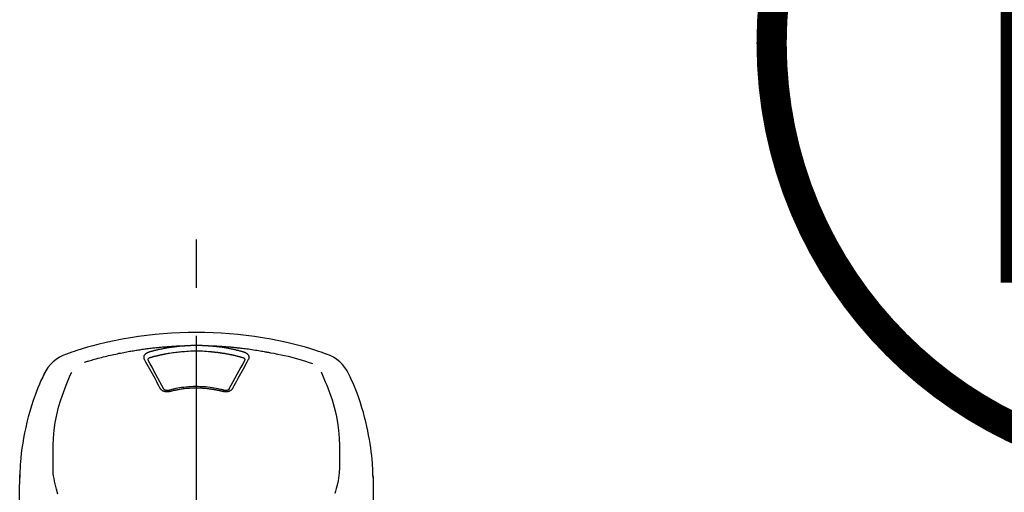
# Model space of a CAD drawing. Extents: x 84007 to 110129, y -10810 to -2410.
# Drawn here: x 86670 to 86798, y -7899 to -7838 of the extents above; entities that cross this region are included whole.
import ezdxf

# ---------------------------------------------------------------- set-up
doc = ezdxf.new("R2010")
doc.units = 0
doc.header["$LTSCALE"] = 50
doc.header["$MEASUREMENT"] = 0
doc.linetypes.add('CENTER2', pattern=[1.125, 0.75, -0.125, 0.125, -0.125])
doc.layers.add('150-機器', color=8, linetype='CONTINUOUS')
doc.layers.add('161-番号', color=110, linetype='CONTINUOUS')
doc.styles.add('KH001', font='txt')

msp = doc.modelspace()

# ---------------------------------------------------------------- linework, layer by layer
at = {"layer": '150-機器', "color": 161, "linetype": 'CENTER2'}
msp.add_line((86693.3, -8197.27), (86693.3, -7865.28), dxfattribs=at)
at = {"layer": '150-機器', "color": 13, "linetype": 'Continuous'}
for points in [[(86710.16, -7880.87), (86709.83, -7880.75), (86709.49, -7880.64), (86709.15, -7880.53), (86708.81, -7880.42), (86708.14, -7880.2), (86707.46, -7880), (86706.77, -7879.8), (86706.08, -7879.62), (86705.04, -7879.37), (86703.99, -7879.14), (86702.94, -7878.94), (86701.88, -7878.76), (86700.82, -7878.6), (86699.75, -7878.46), (86698.68, -7878.34), (86697.61, -7878.24), (86696.53, -7878.17), (86695.46, -7878.11), (86694.38, -7878.08), (86693.3, -7878.07), (86692.23, -7878.08), (86691.15, -7878.11), (86690.07, -7878.17), (86689, -7878.24), (86687.93, -7878.34), (86686.86, -7878.46), (86685.79, -7878.6), (86684.73, -7878.76), (86683.67, -7878.94), (86682.62, -7879.14), (86681.57, -7879.37), (86680.52, -7879.62), (86679.84, -7879.8), (86679.15, -7880), (86678.47, -7880.2), (86677.79, -7880.42), (86677.45, -7880.53), (86677.12, -7880.64), (86676.78, -7880.75), (86676.44, -7880.87)], [(86678.77, -7881.93), (86678.81, -7881.92), (86678.86, -7881.9), (86678.9, -7881.89), (86678.94, -7881.88), (86679.05, -7881.85), (86679.15, -7881.81), (86679.26, -7881.78), (86679.37, -7881.75), (86679.55, -7881.7), (86679.73, -7881.65), (86679.91, -7881.59), (86680.09, -7881.54), (86680.31, -7881.48), (86680.53, -7881.42), (86680.76, -7881.37), (86680.98, -7881.31), (86681.21, -7881.25), (86681.44, -7881.19), (86681.68, -7881.13), (86681.91, -7881.08), (86682.14, -7881.03), (86682.37, -7880.97), (86682.6, -7880.92), (86682.83, -7880.87), (86683.04, -7880.83), (86683.25, -7880.78), (86683.47, -7880.74), (86683.68, -7880.7), (86683.87, -7880.66), (86684.06, -7880.63), (86684.25, -7880.59), (86684.44, -7880.56), (86684.62, -7880.52), (86684.79, -7880.49), (86684.97, -7880.46), (86685.14, -7880.44), (86685.3, -7880.41), (86685.47, -7880.38), (86685.63, -7880.36), (86685.79, -7880.33), (86685.95, -7880.31), (86686.12, -7880.28), (86686.28, -7880.26), (86686.44, -7880.24), (86686.61, -7880.22), (86686.77, -7880.19), (86686.93, -7880.17), (86687.1, -7880.15), (86687.26, -7880.13), (86687.43, -7880.11), (86687.59, -7880.09), (86687.75, -7880.07), (86687.92, -7880.06), (86688.08, -7880.04), (86688.25, -7880.02), (86688.41, -7880.01), (86688.57, -7879.99), (86688.74, -7879.97), (86688.9, -7879.96), (86689.07, -7879.95), (86689.23, -7879.93), (86689.4, -7879.92), (86689.56, -7879.91), (86689.72, -7879.89), (86689.89, -7879.88), (86690.05, -7879.87), (86690.22, -7879.86), (86690.38, -7879.85), (86690.55, -7879.84), (86690.71, -7879.83), (86690.88, -7879.82), (86691.04, -7879.82), (86691.15, -7879.81), (86691.26, -7879.81), (86691.37, -7879.8), (86691.48, -7879.8), (86691.54, -7879.8), (86691.59, -7879.8), (86691.65, -7879.79), (86691.7, -7879.79)], [(86687.17, -7880.59), (86687.18, -7880.58), (86687.2, -7880.58), (86687.21, -7880.58), (86687.23, -7880.57), (86687.26, -7880.56), (86687.29, -7880.55), (86687.33, -7880.54), (86687.36, -7880.53), (86687.42, -7880.52), (86687.48, -7880.5), (86687.54, -7880.48), (86687.6, -7880.47), (86687.68, -7880.45), (86687.76, -7880.43), (86687.84, -7880.41), (86687.92, -7880.39), (86688.02, -7880.36), (86688.13, -7880.34), (86688.24, -7880.31), (86688.35, -7880.28), (86688.48, -7880.26), (86688.6, -7880.23), (86688.73, -7880.2), (86688.85, -7880.18), (86688.98, -7880.15), (86689.11, -7880.13), (86689.23, -7880.1), (86689.36, -7880.08), (86689.46, -7880.06), (86689.57, -7880.04), (86689.68, -7880.03), (86689.78, -7880.01), (86689.88, -7880), (86689.98, -7879.98), (86690.07, -7879.97), (86690.17, -7879.95), (86690.26, -7879.94), (86690.36, -7879.93), (86690.45, -7879.92), (86690.55, -7879.9), (86690.64, -7879.89), (86690.74, -7879.88), (86690.84, -7879.87), (86690.93, -7879.86), (86691.03, -7879.85), (86691.12, -7879.84), (86691.22, -7879.83), (86691.32, -7879.82), (86691.38, -7879.82), (86691.44, -7879.81), (86691.51, -7879.81), (86691.57, -7879.8), (86691.61, -7879.8), (86691.64, -7879.8), (86691.67, -7879.8), (86691.7, -7879.79)], [(86691.7, -7879.79), (86691.72, -7879.79), (86691.74, -7879.79), (86691.75, -7879.79), (86691.77, -7879.79), (86691.8, -7879.79), (86691.83, -7879.78), (86691.87, -7879.78), (86691.9, -7879.78), (86691.95, -7879.77), (86692, -7879.77), (86692.05, -7879.77), (86692.1, -7879.77), (86692.15, -7879.76), (86692.2, -7879.76), (86692.25, -7879.76), (86692.3, -7879.76), (86692.35, -7879.75), (86692.4, -7879.75), (86692.45, -7879.75), (86692.5, -7879.75), (86692.55, -7879.75), (86692.6, -7879.74), (86692.65, -7879.74), (86692.7, -7879.74), (86692.75, -7879.74), (86692.8, -7879.74), (86692.85, -7879.74), (86692.9, -7879.74), (86692.95, -7879.74), (86693, -7879.73), (86693.05, -7879.73), (86693.1, -7879.73), (86693.17, -7879.73), (86693.24, -7879.73), (86693.3, -7879.73), (86693.37, -7879.73), (86693.45, -7879.73), (86693.54, -7879.73), (86693.62, -7879.73), (86693.71, -7879.74), (86693.81, -7879.74), (86693.91, -7879.74), (86694.01, -7879.74), (86694.11, -7879.75), (86694.21, -7879.75), (86694.31, -7879.75), (86694.41, -7879.76), (86694.51, -7879.76), (86694.57, -7879.77), (86694.64, -7879.77), (86694.71, -7879.78), (86694.77, -7879.78), (86694.81, -7879.79), (86694.84, -7879.79), (86694.87, -7879.79), (86694.91, -7879.79)], [(86694.91, -7879.79), (86694.92, -7879.79), (86694.94, -7879.79), (86694.95, -7879.8), (86694.97, -7879.8), (86695, -7879.8), (86695.04, -7879.8), (86695.07, -7879.8), (86695.11, -7879.81), (86695.17, -7879.81), (86695.24, -7879.82), (86695.3, -7879.82), (86695.36, -7879.83), (86695.44, -7879.84), (86695.52, -7879.84), (86695.61, -7879.85), (86695.69, -7879.86), (86695.8, -7879.87), (86695.91, -7879.88), (86696.02, -7879.9), (86696.13, -7879.91), (86696.26, -7879.93), (86696.39, -7879.95), (86696.52, -7879.96), (86696.65, -7879.98), (86696.78, -7880), (86696.9, -7880.02), (86697.03, -7880.04), (86697.16, -7880.06), (86697.26, -7880.08), (86697.37, -7880.1), (86697.47, -7880.12), (86697.58, -7880.14), (86697.67, -7880.16), (86697.77, -7880.18), (86697.86, -7880.2), (86697.96, -7880.22), (86698.05, -7880.24), (86698.14, -7880.26), (86698.24, -7880.28), (86698.33, -7880.3), (86698.42, -7880.32), (86698.52, -7880.35), (86698.61, -7880.37), (86698.7, -7880.39), (86698.79, -7880.41), (86698.89, -7880.44), (86698.98, -7880.46), (86699.07, -7880.49), (86699.13, -7880.5), (86699.19, -7880.52), (86699.26, -7880.54), (86699.32, -7880.55), (86699.35, -7880.56), (86699.38, -7880.57), (86699.41, -7880.58), (86699.44, -7880.59)], [(86694.91, -7879.79), (86694.93, -7879.79), (86694.96, -7879.79), (86694.99, -7879.8), (86695.02, -7879.8), (86695.07, -7879.8), (86695.13, -7879.8), (86695.19, -7879.8), (86695.24, -7879.8), (86695.33, -7879.81), (86695.41, -7879.81), (86695.49, -7879.81), (86695.58, -7879.82), (86695.66, -7879.82), (86695.75, -7879.83), (86695.83, -7879.83), (86695.91, -7879.83), (86696, -7879.84), (86696.08, -7879.84), (86696.16, -7879.85), (86696.25, -7879.85), (86696.33, -7879.86), (86696.42, -7879.86), (86696.5, -7879.87), (86696.58, -7879.87), (86696.67, -7879.88), (86696.75, -7879.89), (86696.84, -7879.89), (86696.92, -7879.9), (86697, -7879.9), (86697.09, -7879.91), (86697.17, -7879.92), (86697.25, -7879.92), (86697.34, -7879.93), (86697.42, -7879.94), (86697.51, -7879.94), (86697.59, -7879.95), (86697.67, -7879.96), (86697.76, -7879.96), (86697.84, -7879.97), (86697.92, -7879.98), (86698.01, -7879.99), (86698.09, -7880), (86698.17, -7880), (86698.26, -7880.01), (86698.34, -7880.02), (86698.42, -7880.03), (86698.51, -7880.04), (86698.59, -7880.05), (86698.71, -7880.06), (86698.83, -7880.07), (86698.95, -7880.09), (86699.07, -7880.1), (86699.26, -7880.12), (86699.46, -7880.14), (86699.65, -7880.17), (86699.85, -7880.19), (86700.07, -7880.22), (86700.29, -7880.25), (86700.51, -7880.29), (86700.73, -7880.32), (86700.95, -7880.35), (86701.16, -7880.39), (86701.37, -7880.42), (86701.58, -7880.46), (86701.75, -7880.48), (86701.91, -7880.51), (86702.08, -7880.54), (86702.24, -7880.57), (86702.35, -7880.59), (86702.46, -7880.61), (86702.57, -7880.63), (86702.68, -7880.65), (86702.74, -7880.66), (86702.79, -7880.68), (86702.85, -7880.69), (86702.9, -7880.7)], [(86686.57, -7881.6), (86686.57, -7881.6), (86686.57, -7881.59), (86686.57, -7881.59), (86686.56, -7881.58), (86686.56, -7881.57), (86686.55, -7881.56), (86686.54, -7881.55), (86686.54, -7881.53), (86686.53, -7881.52), (86686.53, -7881.5), (86686.52, -7881.48), (86686.52, -7881.46), (86686.51, -7881.44), (86686.51, -7881.42), (86686.51, -7881.4), (86686.5, -7881.39), (86686.5, -7881.36), (86686.5, -7881.33), (86686.5, -7881.31), (86686.5, -7881.28), (86686.5, -7881.25), (86686.5, -7881.22), (86686.51, -7881.19), (86686.52, -7881.15), (86686.53, -7881.12), (86686.54, -7881.08), (86686.56, -7881.04), (86686.58, -7881), (86686.6, -7880.97), (86686.63, -7880.93), (86686.65, -7880.9), (86686.68, -7880.87), (86686.71, -7880.84), (86686.74, -7880.82), (86686.77, -7880.79), (86686.8, -7880.77), (86686.82, -7880.75), (86686.85, -7880.73), (86686.88, -7880.72), (86686.9, -7880.7), (86686.92, -7880.69), (86686.94, -7880.68), (86686.97, -7880.67), (86686.99, -7880.66), (86687.01, -7880.65), (86687.03, -7880.64), (86687.05, -7880.63), (86687.08, -7880.62), (86687.09, -7880.61), (86687.11, -7880.61), (86687.12, -7880.6), (86687.14, -7880.6), (86687.15, -7880.6), (86687.15, -7880.59), (86687.16, -7880.59), (86687.17, -7880.59)], [(86687.35, -7881.31), (86687.37, -7881.3), (86687.39, -7881.3), (86687.4, -7881.29), (86687.42, -7881.29), (86687.45, -7881.28), (86687.48, -7881.27), (86687.52, -7881.26), (86687.55, -7881.25), (86687.6, -7881.24), (86687.65, -7881.22), (86687.7, -7881.21), (86687.74, -7881.2), (86687.79, -7881.18), (86687.84, -7881.17), (86687.89, -7881.16), (86687.94, -7881.15), (86687.99, -7881.13), (86688.04, -7881.12), (86688.09, -7881.11), (86688.14, -7881.1), (86688.19, -7881.09), (86688.23, -7881.07), (86688.28, -7881.06), (86688.33, -7881.05), (86688.38, -7881.04), (86688.43, -7881.03), (86688.48, -7881.02), (86688.53, -7881.01), (86688.58, -7880.99), (86688.63, -7880.98), (86688.68, -7880.97), (86688.73, -7880.96), (86688.78, -7880.95), (86688.83, -7880.94), (86688.88, -7880.93), (86688.93, -7880.92), (86688.98, -7880.91), (86689.03, -7880.9), (86689.08, -7880.89), (86689.12, -7880.88), (86689.17, -7880.87), (86689.22, -7880.86), (86689.27, -7880.85), (86689.32, -7880.84), (86689.45, -7880.82), (86689.57, -7880.8), (86689.7, -7880.77), (86689.82, -7880.75), (86690.03, -7880.72), (86690.23, -7880.69), (86690.43, -7880.66), (86690.63, -7880.63), (86690.82, -7880.61), (86691, -7880.59), (86691.19, -7880.58), (86691.38, -7880.56), (86691.47, -7880.55), (86691.56, -7880.55), (86691.66, -7880.54), (86691.75, -7880.53), (86691.75, -7880.53), (86691.75, -7880.53), (86691.75, -7880.53), (86691.75, -7880.53)], [(86691.75, -7880.53), (86692.01, -7880.51), (86692.27, -7880.49), (86692.52, -7880.47), (86692.78, -7880.46), (86693.04, -7880.45), (86693.3, -7880.45), (86693.56, -7880.45), (86693.83, -7880.46), (86694.08, -7880.47), (86694.34, -7880.49), (86694.6, -7880.51), (86694.86, -7880.53)], [(86694.86, -7880.53), (86694.88, -7880.54), (86694.89, -7880.54), (86694.91, -7880.54), (86694.93, -7880.54), (86694.96, -7880.54), (86695, -7880.54), (86695.04, -7880.55), (86695.07, -7880.55), (86695.12, -7880.55), (86695.18, -7880.56), (86695.23, -7880.56), (86695.28, -7880.57), (86695.34, -7880.57), (86695.39, -7880.58), (86695.44, -7880.58), (86695.5, -7880.59), (86695.55, -7880.59), (86695.6, -7880.6), (86695.66, -7880.61), (86695.71, -7880.61), (86695.76, -7880.62), (86695.82, -7880.62), (86695.87, -7880.63), (86695.92, -7880.64), (86695.98, -7880.64), (86696.03, -7880.65), (86696.08, -7880.66), (86696.14, -7880.66), (86696.19, -7880.67), (86696.24, -7880.68), (86696.29, -7880.68), (86696.35, -7880.69), (86696.4, -7880.7), (86696.45, -7880.71), (86696.51, -7880.71), (86696.56, -7880.72), (86696.61, -7880.73), (86696.66, -7880.74), (86696.72, -7880.75), (86696.77, -7880.75), (86696.82, -7880.76), (86696.87, -7880.77), (86696.93, -7880.78), (86696.98, -7880.79), (86697.03, -7880.8), (86697.09, -7880.81), (86697.14, -7880.82), (86697.19, -7880.83), (86697.24, -7880.84), (86697.29, -7880.84), (86697.35, -7880.85), (86697.4, -7880.86), (86697.45, -7880.87), (86697.5, -7880.88), (86697.56, -7880.89), (86697.61, -7880.91), (86697.66, -7880.92), (86697.71, -7880.93), (86697.76, -7880.94), (86697.82, -7880.95), (86697.87, -7880.96), (86697.92, -7880.97), (86697.97, -7880.98), (86698.02, -7880.99), (86698.08, -7881), (86698.13, -7881.02), (86698.18, -7881.03), (86698.23, -7881.04), (86698.28, -7881.05), (86698.33, -7881.06), (86698.39, -7881.08), (86698.44, -7881.09), (86698.49, -7881.1), (86698.54, -7881.11), (86698.59, -7881.13), (86698.64, -7881.14), (86698.69, -7881.15), (86698.74, -7881.17), (86698.8, -7881.18), (86698.85, -7881.19), (86698.9, -7881.21), (86698.95, -7881.22), (86699, -7881.23), (86699.05, -7881.25), (86699.08, -7881.26), (86699.12, -7881.27), (86699.15, -7881.28), (86699.19, -7881.29), (86699.2, -7881.29), (86699.22, -7881.3), (86699.24, -7881.3), (86699.25, -7881.31)], [(86699.44, -7880.59), (86699.44, -7880.59), (86699.45, -7880.59), (86699.45, -7880.59), (86699.46, -7880.59), (86699.47, -7880.6), (86699.48, -7880.6), (86699.49, -7880.6), (86699.5, -7880.61), (86699.52, -7880.61), (86699.53, -7880.62), (86699.55, -7880.62), (86699.56, -7880.63), (86699.58, -7880.64), (86699.6, -7880.64), (86699.61, -7880.65), (86699.63, -7880.66), (86699.65, -7880.67), (86699.67, -7880.68), (86699.69, -7880.69), (86699.71, -7880.7), (86699.73, -7880.72), (86699.76, -7880.73), (86699.78, -7880.75), (86699.81, -7880.77), (86699.84, -7880.79), (86699.87, -7880.82), (86699.9, -7880.84), (86699.93, -7880.87), (86699.95, -7880.9), (86699.98, -7880.93), (86700.01, -7880.97), (86700.03, -7881), (86700.05, -7881.04), (86700.07, -7881.08), (86700.08, -7881.12), (86700.09, -7881.15), (86700.1, -7881.19), (86700.11, -7881.22), (86700.11, -7881.25), (86700.11, -7881.28), (86700.11, -7881.31), (86700.11, -7881.33), (86700.11, -7881.36), (86700.11, -7881.39), (86700.1, -7881.4), (86700.1, -7881.42), (86700.1, -7881.44), (86700.09, -7881.46), (86700.09, -7881.48), (86700.08, -7881.5), (86700.08, -7881.52), (86700.07, -7881.53), (86700.06, -7881.55), (86700.06, -7881.56), (86700.05, -7881.57), (86700.04, -7881.58), (86700.04, -7881.59), (86700.04, -7881.59), (86700.04, -7881.6), (86700.03, -7881.6)], [(86702.9, -7880.7), (86703.37, -7880.78), (86703.83, -7880.87), (86704.29, -7880.96), (86704.75, -7881.06), (86705.21, -7881.16), (86705.67, -7881.28), (86706.12, -7881.4), (86706.58, -7881.53), (86707.03, -7881.66), (86707.47, -7881.8), (86707.92, -7881.95), (86708.36, -7882.09)], [(86688.61, -7885.32), (86688.44, -7885.01), (86688.27, -7884.69), (86688.1, -7884.38), (86687.93, -7884.06), (86687.76, -7883.75), (86687.59, -7883.44), (86687.42, -7883.13), (86687.25, -7882.82), (86687.08, -7882.52), (86686.91, -7882.21), (86686.74, -7881.91), (86686.57, -7881.6)], [(86687.02, -7881.65), (86687.02, -7881.65), (86687.02, -7881.64), (86687.02, -7881.64), (86687.02, -7881.64), (86687.02, -7881.63), (86687.02, -7881.62), (86687.02, -7881.61), (86687.02, -7881.6), (86687.02, -7881.57), (86687.03, -7881.55), (86687.04, -7881.53), (86687.05, -7881.5), (86687.07, -7881.47), (86687.1, -7881.43), (86687.13, -7881.41), (86687.17, -7881.38), (86687.2, -7881.36), (86687.23, -7881.35), (86687.26, -7881.33), (86687.29, -7881.32), (86687.31, -7881.32), (86687.32, -7881.31), (86687.34, -7881.31), (86687.35, -7881.31)], [(86687.03, -7881.68), (86687.02, -7881.67), (86687.02, -7881.66), (86687.02, -7881.65), (86687.02, -7881.64)], [(86689.08, -7885.42), (86688.82, -7884.94), (86688.56, -7884.47), (86688.31, -7883.99), (86688.05, -7883.51), (86687.79, -7883.05), (86687.54, -7882.59), (86687.28, -7882.13), (86687.02, -7881.67)], [(86699.59, -7881.67), (86699.33, -7882.13), (86699.07, -7882.59), (86698.82, -7883.05), (86698.56, -7883.51), (86698.3, -7883.99), (86698.04, -7884.47), (86697.79, -7884.94), (86697.53, -7885.42)], [(86700.03, -7881.6), (86699.86, -7881.91), (86699.69, -7882.21), (86699.53, -7882.52), (86699.36, -7882.82), (86699.19, -7883.13), (86699.02, -7883.44), (86698.85, -7883.75), (86698.68, -7884.06), (86698.51, -7884.38), (86698.34, -7884.69), (86698.17, -7885.01), (86698, -7885.32)], [(86699.25, -7881.31), (86699.27, -7881.31), (86699.29, -7881.31), (86699.3, -7881.32), (86699.32, -7881.32), (86699.35, -7881.33), (86699.38, -7881.35), (86699.41, -7881.36), (86699.44, -7881.38), (86699.48, -7881.41), (86699.51, -7881.43), (86699.54, -7881.47), (86699.56, -7881.5), (86699.57, -7881.53), (86699.58, -7881.55), (86699.58, -7881.57), (86699.59, -7881.6), (86699.59, -7881.61), (86699.59, -7881.62), (86699.59, -7881.63), (86699.59, -7881.64), (86699.59, -7881.64), (86699.59, -7881.64), (86699.59, -7881.65), (86699.59, -7881.65)], [(86699.59, -7881.64), (86699.59, -7881.65), (86699.58, -7881.66), (86699.58, -7881.67), (86699.58, -7881.68)], [(86673.57, -7883.38), (86673.46, -7883.61), (86673.35, -7883.85), (86673.24, -7884.09), (86673.13, -7884.32), (86672.92, -7884.79), (86672.73, -7885.25), (86672.54, -7885.72), (86672.36, -7886.2), (86672.11, -7886.9), (86671.88, -7887.6), (86671.67, -7888.32), (86671.47, -7889.03), (86671.3, -7889.71), (86671.15, -7890.4), (86671, -7891.08), (86670.87, -7891.77), (86670.76, -7892.42), (86670.66, -7893.07), (86670.57, -7893.72), (86670.5, -7894.38), (86670.47, -7894.8), (86670.44, -7895.23), (86670.42, -7895.66), (86670.4, -7896.09), (86670.39, -7896.3), (86670.39, -7896.5), (86670.38, -7896.71), (86670.38, -7896.92)], [(86674.73, -7894.98), (86674.73, -7894.43), (86674.72, -7893.88), (86674.72, -7893.33), (86674.73, -7892.78), (86674.77, -7891.76), (86674.85, -7890.75), (86674.98, -7889.74), (86675.17, -7888.74), (86675.4, -7887.77), (86675.7, -7886.8), (86676.03, -7885.85), (86676.39, -7884.91), (86676.57, -7884.48), (86676.75, -7884.06), (86676.93, -7883.63), (86677.12, -7883.21)], [(86709.48, -7883.19), (86709.67, -7883.61), (86709.85, -7884.04), (86710.03, -7884.47), (86710.21, -7884.89), (86710.58, -7885.84), (86710.91, -7886.79), (86711.2, -7887.76), (86711.44, -7888.74), (86711.62, -7889.74), (86711.75, -7890.75), (86711.84, -7891.76), (86711.88, -7892.78), (86711.88, -7893.33), (86711.89, -7893.88), (86711.88, -7894.43), (86711.88, -7894.98)], [(86716.23, -7896.92), (86716.23, -7896.77), (86716.22, -7896.62), (86716.22, -7896.47), (86716.22, -7896.31), (86716.2, -7895.99), (86716.19, -7895.67), (86716.17, -7895.35), (86716.15, -7895.03), (86716.11, -7894.53), (86716.05, -7894.03), (86715.99, -7893.53), (86715.93, -7893.04), (86715.84, -7892.48), (86715.75, -7891.94), (86715.65, -7891.39), (86715.55, -7890.84), (86715.42, -7890.25), (86715.28, -7889.65), (86715.13, -7889.06), (86714.97, -7888.47), (86714.78, -7887.83), (86714.58, -7887.2), (86714.37, -7886.57), (86714.15, -7885.94), (86713.98, -7885.51), (86713.81, -7885.09), (86713.63, -7884.66), (86713.44, -7884.24), (86713.34, -7884.03), (86713.24, -7883.81), (86713.14, -7883.59), (86713.04, -7883.38)], [(86689.84, -7885.74), (86689.83, -7885.75), (86689.83, -7885.75), (86689.82, -7885.75), (86689.81, -7885.75), (86689.8, -7885.75), (86689.78, -7885.76), (86689.77, -7885.76), (86689.75, -7885.77), (86689.72, -7885.77), (86689.69, -7885.78), (86689.66, -7885.78), (86689.63, -7885.78), (86689.59, -7885.79), (86689.55, -7885.79), (86689.51, -7885.79), (86689.47, -7885.79), (86689.43, -7885.79), (86689.38, -7885.78), (86689.33, -7885.78), (86689.29, -7885.77), (86689.24, -7885.76), (86689.2, -7885.75), (86689.15, -7885.74), (86689.11, -7885.72), (86689.07, -7885.71), (86689.03, -7885.69), (86688.99, -7885.67), (86688.95, -7885.65), (86688.91, -7885.63), (86688.87, -7885.61), (86688.84, -7885.58), (86688.81, -7885.56), (86688.78, -7885.54), (86688.76, -7885.51), (86688.73, -7885.49), (86688.71, -7885.47), (86688.69, -7885.45), (86688.68, -7885.43), (86688.66, -7885.41), (86688.65, -7885.39), (86688.64, -7885.37), (86688.63, -7885.36), (86688.63, -7885.35), (86688.62, -7885.34), (86688.62, -7885.34), (86688.62, -7885.33), (86688.61, -7885.33), (86688.61, -7885.32)], [(86689.72, -7885.58), (86689.71, -7885.58), (86689.71, -7885.58), (86689.7, -7885.58), (86689.69, -7885.59), (86689.67, -7885.59), (86689.65, -7885.59), (86689.63, -7885.6), (86689.61, -7885.6), (86689.58, -7885.6), (86689.55, -7885.6), (86689.53, -7885.61), (86689.5, -7885.6), (86689.47, -7885.6), (86689.44, -7885.6), (86689.42, -7885.6), (86689.39, -7885.59), (86689.35, -7885.59), (86689.32, -7885.58), (86689.29, -7885.57), (86689.26, -7885.56), (86689.22, -7885.55), (86689.19, -7885.53), (86689.16, -7885.51), (86689.13, -7885.49), (86689.11, -7885.47), (86689.1, -7885.46), (86689.09, -7885.44), (86689.07, -7885.42), (86689.07, -7885.42), (86689.06, -7885.41), (86689.06, -7885.4), (86689.06, -7885.39)], [(86696.93, -7885.59), (86696.87, -7885.57), (86696.82, -7885.56), (86696.77, -7885.55), (86696.71, -7885.53), (86696.56, -7885.49), (86696.41, -7885.45), (86696.26, -7885.42), (86696.11, -7885.38), (86695.85, -7885.33), (86695.59, -7885.29), (86695.34, -7885.24), (86695.08, -7885.21), (86694.77, -7885.17), (86694.46, -7885.14), (86694.15, -7885.12), (86693.84, -7885.11), (86693.53, -7885.1), (86693.22, -7885.1), (86692.9, -7885.1), (86692.59, -7885.12), (86692.28, -7885.13), (86691.97, -7885.16), (86691.66, -7885.19), (86691.36, -7885.23), (86691.11, -7885.27), (86690.87, -7885.31), (86690.63, -7885.36), (86690.39, -7885.41), (86690.25, -7885.44), (86690.11, -7885.48), (86689.97, -7885.51), (86689.84, -7885.55), (86689.8, -7885.56), (86689.76, -7885.57), (86689.72, -7885.58), (86689.68, -7885.59)], [(86696.77, -7885.74), (86696.75, -7885.74), (86696.74, -7885.74), (86696.73, -7885.73), (86696.71, -7885.73), (86696.68, -7885.72), (86696.66, -7885.71), (86696.63, -7885.71), (86696.6, -7885.7), (86696.56, -7885.69), (86696.52, -7885.68), (86696.47, -7885.67), (86696.43, -7885.66), (86696.39, -7885.65), (86696.35, -7885.64), (86696.3, -7885.63), (86696.26, -7885.62), (86696.22, -7885.61), (86696.18, -7885.6), (86696.13, -7885.59), (86696.09, -7885.58), (86696.05, -7885.58), (86696.01, -7885.57), (86695.96, -7885.56), (86695.92, -7885.55), (86695.88, -7885.54), (86695.84, -7885.53), (86695.79, -7885.53), (86695.75, -7885.52), (86695.71, -7885.51), (86695.66, -7885.5), (86695.62, -7885.5), (86695.58, -7885.49), (86695.54, -7885.48), (86695.49, -7885.47), (86695.45, -7885.47), (86695.41, -7885.46), (86695.36, -7885.45), (86695.32, -7885.45), (86695.28, -7885.44), (86695.23, -7885.43), (86695.18, -7885.43), (86695.13, -7885.42), (86695.07, -7885.41), (86695.02, -7885.41), (86694.93, -7885.39), (86694.85, -7885.38), (86694.76, -7885.37), (86694.67, -7885.36), (86694.55, -7885.35), (86694.44, -7885.34), (86694.32, -7885.33), (86694.2, -7885.32), (86694.08, -7885.32), (86693.96, -7885.31), (86693.83, -7885.31), (86693.71, -7885.3), (86693.57, -7885.3), (86693.42, -7885.3), (86693.27, -7885.29), (86693.12, -7885.29), (86692.95, -7885.3), (86692.77, -7885.3), (86692.6, -7885.31), (86692.42, -7885.32), (86692.25, -7885.33), (86692.08, -7885.35), (86691.91, -7885.36), (86691.74, -7885.38), (86691.59, -7885.4), (86691.45, -7885.42), (86691.3, -7885.44), (86691.16, -7885.46), (86691.05, -7885.48), (86690.95, -7885.5), (86690.85, -7885.52), (86690.74, -7885.54), (86690.64, -7885.56), (86690.53, -7885.58), (86690.43, -7885.6), (86690.33, -7885.62), (86690.26, -7885.64), (86690.19, -7885.66), (86690.12, -7885.67), (86690.05, -7885.69), (86690.01, -7885.7), (86689.97, -7885.71), (86689.94, -7885.72), (86689.9, -7885.73), (86689.88, -7885.73), (86689.87, -7885.74), (86689.85, -7885.74), (86689.84, -7885.74)], [(86698, -7885.32), (86698, -7885.33), (86697.99, -7885.33), (86697.99, -7885.34), (86697.99, -7885.34), (86697.98, -7885.35), (86697.97, -7885.36), (86697.97, -7885.37), (86697.96, -7885.39), (86697.95, -7885.41), (86697.93, -7885.43), (86697.91, -7885.45), (86697.9, -7885.47), (86697.87, -7885.49), (86697.85, -7885.51), (86697.83, -7885.54), (86697.8, -7885.56), (86697.77, -7885.58), (86697.73, -7885.61), (86697.7, -7885.63), (86697.66, -7885.65), (86697.62, -7885.67), (86697.58, -7885.69), (86697.54, -7885.71), (86697.5, -7885.72), (86697.45, -7885.74), (86697.41, -7885.75), (86697.37, -7885.76), (86697.32, -7885.77), (86697.27, -7885.78), (86697.23, -7885.78), (86697.18, -7885.79), (86697.13, -7885.79), (86697.09, -7885.79), (86697.06, -7885.79), (86697.02, -7885.79), (86696.98, -7885.78), (86696.95, -7885.78), (86696.92, -7885.78), (86696.89, -7885.77), (86696.86, -7885.77), (86696.84, -7885.76), (86696.83, -7885.76), (86696.81, -7885.75), (86696.8, -7885.75), (86696.79, -7885.75), (86696.78, -7885.75), (86696.78, -7885.75), (86696.77, -7885.74)], [(86697.55, -7885.39), (86697.55, -7885.4), (86697.54, -7885.41), (86697.54, -7885.42), (86697.53, -7885.42), (86697.52, -7885.44), (86697.51, -7885.46), (86697.49, -7885.47), (86697.48, -7885.49), (86697.45, -7885.51), (86697.42, -7885.53), (86697.38, -7885.55), (86697.35, -7885.56), (86697.32, -7885.57), (86697.29, -7885.58), (86697.25, -7885.59), (86697.22, -7885.59), (86697.19, -7885.6), (86697.17, -7885.6), (86697.14, -7885.6), (86697.11, -7885.6), (86697.08, -7885.61), (86697.05, -7885.6), (86697.02, -7885.6), (86697, -7885.6), (86696.98, -7885.6), (86696.96, -7885.59), (86696.94, -7885.59), (86696.92, -7885.59), (86696.91, -7885.58), (86696.9, -7885.58), (86696.89, -7885.58), (86696.88, -7885.58)], [(86675.33, -7899.03), (86675.13, -7898.37), (86674.96, -7897.69), (86674.88, -7897.36), (86674.82, -7897.02), (86674.77, -7896.68), (86674.73, -7896.34), (86674.72, -7896), (86674.71, -7895.66), (86674.72, -7895.32), (86674.73, -7894.98)], [(86711.88, -7894.98), (86711.88, -7895.09), (86711.88, -7895.19), (86711.88, -7895.3), (86711.88, -7895.41), (86711.87, -7895.62), (86711.86, -7895.84), (86711.85, -7896.05), (86711.83, -7896.26), (86711.79, -7896.62), (86711.74, -7896.98), (86711.68, -7897.33), (86711.61, -7897.68), (86711.53, -7898), (86711.45, -7898.32), (86711.36, -7898.63), (86711.26, -7898.94)], [(86670.36, -7897.82), (86670.36, -7897.77), (86670.37, -7897.72), (86670.37, -7897.67), (86670.37, -7897.62), (86670.37, -7897.52), (86670.37, -7897.42), (86670.37, -7897.33), (86670.37, -7897.23), (86670.37, -7897.12), (86670.37, -7897.02), (86670.38, -7896.91), (86670.38, -7896.81), (86670.38, -7896.75), (86670.38, -7896.69), (86670.39, -7896.64), (86670.39, -7896.58), (86670.39, -7896.57), (86670.39, -7896.57), (86670.39, -7896.56), (86670.39, -7896.55)], [(86670.36, -7904.16), (86670.36, -7903.63), (86670.36, -7903.1), (86670.36, -7902.57), (86670.36, -7902.04), (86670.36, -7901.51), (86670.36, -7900.99), (86670.36, -7900.46), (86670.36, -7899.93), (86670.36, -7899.4), (86670.36, -7898.87), (86670.36, -7898.35), (86670.36, -7897.82)], [(86716.22, -7896.61), (86716.22, -7896.63), (86716.22, -7896.64), (86716.22, -7896.66), (86716.22, -7896.68), (86716.23, -7896.78), (86716.23, -7896.88), (86716.23, -7896.98), (86716.24, -7897.08), (86716.24, -7897.18), (86716.24, -7897.28), (86716.24, -7897.38), (86716.24, -7897.48), (86716.24, -7897.57), (86716.24, -7897.65), (86716.24, -7897.73), (86716.24, -7897.82)], [(86716.24, -7897.82), (86716.24, -7898.35), (86716.24, -7898.87), (86716.24, -7899.4), (86716.24, -7899.93), (86716.24, -7900.46), (86716.24, -7900.99), (86716.24, -7901.51), (86716.24, -7902.04), (86716.24, -7902.57), (86716.24, -7903.1), (86716.24, -7903.63), (86716.24, -7904.16)]]:
    msp.add_lwpolyline(points, dxfattribs=at)
for centre, start, end in [((86678.03, -7885.6), 108.5341, 155.0789), ((86708.58, -7885.6), 24.9054, 71.4529)]:
    msp.add_arc(centre, 4.99, start, end, dxfattribs=at)

# ---------------------------------------------------------------- texts
at = {"layer": '161-番号', "insert": (86761.82, -7797.23), "char_height": 90, "attachment_point": 1, "style": 'KH001'}
msp.add_mtext('⑯', dxfattribs=at)

doc.saveas('drawing.dxf')
